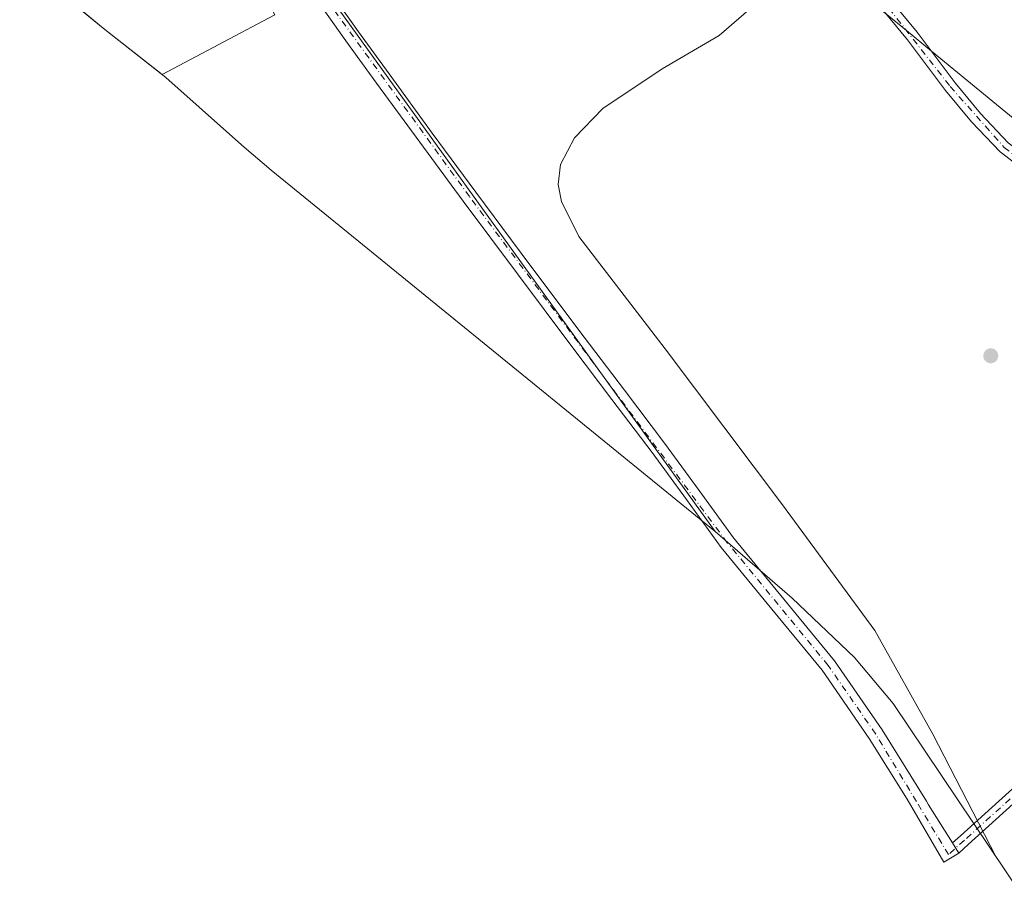
# Model space of a CAD drawing. Units: metres. Extents: x 594522 to 597992, y 4675900 to 4678225.
# Drawn here: x 595981 to 596186, y 4677700 to 4677879 of the extents above; entities that cross this region are included whole.
import ezdxf

# ---------------------------------------------------------------- set-up
doc = ezdxf.new("R2010")
doc.units = ezdxf.units.M
doc.header["$MEASUREMENT"] = 0
doc.linetypes.add('DGN Style 4', pattern=[2.6384748266838614, 1.318413404963828, -0.6592067024819142, 0.001648016756204785, -0.6592067024819142])
for name, color, linetype, lineweight in [('Arbolado forestal CxS', 92, 'Continuous', 0), ('Camino Cxs', 7, 'Continuous', 0), ('Camino eje', 30, 'DGN Style 4', 13), ('Cultivos leñosos CxS', 92, 'Continuous', 0), ('Curva de nivel normal', 30, 'Continuous', 0), ('Edificación ligera Cxs', 1, 'Continuous', 0), ('Pista no pavimentada Cxs', 111, 'Continuous', 0), ('Pista no pavimentada eje', 91, 'DGN Style 4', 0), ('Prado CxS', 92, 'Continuous', 0), ('Punto de cota en terreno', 7, 'Continuous', 0)]:
    doc.layers.add(name, color=color, linetype=linetype, lineweight=lineweight)

# ---------------------------------------------------------------- blocks, each defined once
blk = doc.blocks.new('5PATER')
at = {"layer": 'Prado CxS', "linetype": 'Continuous', "lineweight": 0}
h = blk.add_hatch(color=51, dxfattribs=at)
edge = h.paths.add_edge_path()
edge.add_ellipse((0, 0), major_axis=(-0.1095731443231308, -0.1110710700762829), ratio=0.9994222409660322, start_angle=0, end_angle=360)

msp = doc.modelspace()

# ---------------------------------------------------------------- linework, layer by layer
at = {"layer": 'Arbolado forestal CxS', "color": 92, "linetype": 'Continuous', "lineweight": 0}
for points in [[(596292.9430999998, 4677728.699100001, 279.8089000000036), (596271.7763, 4677790.082699999, 280.1442999999999), (596170.8428999997, 4677872.899700001, 280.2237000000023), (596165.6300999997, 4677877.176899999, 280.1091000000015), (596161.5410000002, 4677880.532099999, 280.0975999999937), (596144.0667000003, 4677894.869999999, 280.0316000000021), (596138.3765000004, 4677899.538899999, 279.8785999999964), (596131.5011, 4677905.180199999, 279.9627000000037), (596106.676, 4677925.549500001, 279.5773000000045), (596094.4518999998, 4677934.4179, 279.1573999999964), (596092.9238, 4677935.526500001, 279.1346000000049), (596091.4919999996, 4677936.565199999, 279.1540999999997), (595998.7257000003, 4678003.8663, 280.1576000000059), (595895.4304999998, 4678057.8266, 281.2060000000056)], [(596407.1491, 4677447.565099999, 279.6518000000069), (596549.0603, 4677442.9485, 279.3742999999959), (596580.8103, 4677457.7653, 278.750199999995), (596510.9601999996, 4677514.915300001, 278.9141999999993), (596434.7599, 4677550.8989, 280.0146999999997), (596369.1431, 4677616.515699999, 279.7115999999951), (596292.9430999998, 4677728.699100001, 279.8089000000036), (596271.7763, 4677790.082699999, 280.1442999999999), (596170.8428999997, 4677872.899700001, 280.2237000000023), (596165.6300999997, 4677877.176899999, 280.1091000000015), (596161.5410000002, 4677880.532099999, 280.0975999999937), (596144.0667000003, 4677894.869999999, 280.0316000000021), (596138.3765000004, 4677899.538899999, 279.8785999999964), (596131.5011, 4677905.180199999, 279.9627000000037), (596106.676, 4677925.549500001, 279.5773000000045), (596094.4518999998, 4677934.4179, 279.1573999999964), (596092.9238, 4677935.526500001, 279.1346000000049), (596091.4919999996, 4677936.565199999, 279.1540999999997), (595998.7257000003, 4678003.8663, 280.1576000000059), (595895.4304999998, 4678057.8266, 281.2060000000056)]]:
    msp.add_polyline3d(points, dxfattribs=at)
at = {"layer": 'Camino Cxs', "color": 7, "linetype": 'Continuous', "lineweight": 0, "extrusion": (-0.2869068054132681, 0.4617960180497106, 0.8393026407208455), "elevation": 1989338.190759534, "flags": 128}
msp.add_lwpolyline([(-2974955.439487948, -3070591.717960708), (-2974955.439487948, -3070594.733607364)], dxfattribs=at)
at = {"layer": 'Camino Cxs', "color": 7, "linetype": 'Continuous', "lineweight": 0}
for points in [[(596159.5100999996, 4677887.0601, 287.292300000001), (596167.8800999997, 4677876.850099999, 283.1710000000021), (596175.7701000003, 4677866.3301, 286.0426000000007), (596181.0800999999, 4677859.9001, 282.1223999999929), (596186.8300999999, 4677853.840100001, 280.4284999999945)], [(596159.5100999996, 4677887.0601, 287.292300000001), (596167.8800999997, 4677876.850099999, 283.1710000000021), (596175.7701000003, 4677866.3301, 286.0426000000007), (596181.0800999999, 4677859.9001, 282.1223999999929), (596186.8300999999, 4677853.840100001, 280.4284999999945), (596191.3400999998, 4677850.4101, 280.8858999999939), (596198.7001, 4677846.090100001, 280.6604999999981), (596205.8501000004, 4677841.4801, 280.0641000000033), (596227.4700999996, 4677824.640100001, 279.9253000000026), (596262.5201000003, 4677797.020099999, 283.5944000000018), (596266.0059000002, 4677794.2479, 284.2869000000064), (596270.5670999996, 4677790.0393, 282.0890999999974), (596273.8142999997, 4677780.6393, 281.832699999999), (596269.0028999997, 4677775.293099999, 280.9260000000068), (596260.0015000004, 4677767.5777, 281.420299999998), (596235.5236999998, 4677751.0471, 281.5972000000039), (596217.2747, 4677737.2415, 281.4628999999986), (596189.9937000005, 4677718.204299999, 280.636599999998), (596178.4955000002, 4677707.808700001, 284.7753999999986), (596176.5363999996, 4677705.9825, 285.1175999999978)], [(596189.9101, 4677848.270099999, 280.1297999999952), (596185.1101000002, 4677851.920100001, 280.0859999999957), (596179.1601, 4677858.200099999, 280.911500000002), (596173.7500999998, 4677864.7401, 282.9514999999956), (596165.8601000002, 4677875.270099999, 281.8714000000036), (596157.6601, 4677885.2601, 284.7023999999947)], [(596175.2006999999, 4677708.132400001, 283.478099999993), (596176.8860999999, 4677709.5889, 283.4334999999992), (596188.4962999999, 4677720.085899999, 280.4943000000058), (596215.8635, 4677739.183300001, 280.7437000000064), (596234.1271000003, 4677753.0001, 280.5798999999971), (596258.5443000002, 4677769.489499999, 280.6119000000036), (596267.3229, 4677777.0143, 280.1022999999986), (596271.0839000001, 4677781.1931, 280.8589999999967), (596268.2987000003, 4677789.255700001, 281.3478999999934), (596261.6945000002, 4677793.518100001, 281.0470999999961), (596256.3000999996, 4677796.9301, 279.9814000000042), (596225.8901000004, 4677822.620100001, 279.8751000000047), (596204.3601000002, 4677839.390100001, 280.1015999999945), (596197.3501000004, 4677843.9001, 280.2318999999989), (596189.9101, 4677848.270099999, 280.1297999999952), (596185.1101000002, 4677851.920100001, 280.0859999999957), (596179.1601, 4677858.200099999, 280.911500000002), (596173.7500999998, 4677864.7401, 282.9514999999956), (596165.8601000002, 4677875.270099999, 281.8714000000036), (596157.6601, 4677885.2601, 284.7023999999947)], [(596189.9937000005, 4677718.204299999, 280.636599999998), (596178.4955000002, 4677707.808700001, 284.7753999999986), (596176.5363999996, 4677705.9825, 285.1175999999978), (596175.2006999999, 4677708.132400001, 283.478099999993), (596176.8860999999, 4677709.5889, 283.4334999999992), (596188.4962999999, 4677720.085899999, 280.4943000000058)]]:
    msp.add_polyline3d(points, dxfattribs=at)
at = {"layer": 'Camino eje', "color": 30, "linetype": 'DGN Style 4', "lineweight": 13, "extrusion": (-0.0009832795068147535, -0.0008890438380451581, 0.9999991213808468), "elevation": -4460.921150138768, "flags": 128}
msp.add_lwpolyline([(596177.6819242871, 4677706.58137308), (596174.3805200815, 4677703.5963719)], dxfattribs=at)
at = {"layer": 'Camino eje', "color": 30, "linetype": 'DGN Style 4', "lineweight": 13}
msp.add_polyline3d([(596075.3876999998, 4677931.3069, 280.1926999999997), (596089.3450999996, 4677922.1851, 280.3390999999974), (596119.5201000003, 4677910.295100001, 285.4916999999987), (596149.5850999998, 4677893.145099999, 282.5439999999944), (596154.2950999998, 4677889.9001, 284.9716999999946), (596158.5850999998, 4677886.1601, 286.0426000000007), (596174.7600999996, 4677865.5351, 284.4536999999983), (596185.9700999996, 4677852.880100001, 280.1827000000048), (596190.6250999998, 4677849.340100001, 280.4493999999977), (596205.1051000003, 4677840.4351, 280.0959000000003), (596251.8075000001, 4677803.397500001, 280.4646000000066), (596259.4101, 4677796.975099999, 281.3610000000044), (596269.4329000004, 4677789.647500001, 281.7421000000031), (596272.4490999999, 4677780.916099999, 281.2860999999975), (596268.1628999999, 4677776.153700001, 280.4805000000051), (596259.2729000002, 4677768.533700001, 280.9835000000021), (596234.8252999998, 4677752.023700001, 281.0250999999989), (596216.5691000001, 4677738.212300001, 281.0798999999971), (596189.2451, 4677719.145099999, 280.5635000000038), (596177.6908999998, 4677708.6987, 283.9765000000043)], dxfattribs=at)
at = {"layer": 'Cultivos leñosos CxS', "color": 92, "linetype": 'Continuous', "lineweight": 0}
msp.add_polyline3d([(595895.4304999998, 4678057.8266, 281.2060000000056), (595906.3826000001, 4678040.8507, 282.4401999999973), (595940.5138999998, 4678010.688100001, 282.1628000000055), (596011.1578000003, 4677940.044199999, 282.4002000000037), (596021.4765999997, 4677917.8192, 282.443299999999), (596125.8744000001, 4677772.978700001, 282.1564000000071), (596033.4813000001, 4677848.1569, 280.4585999999982), (596027.8409000002, 4677852.9221, 280.3705000000046), (596026.6414999999, 4677853.9825, 280.3714999999939), (596011.5711000003, 4677867.413699999, 280.4002000000037), (595998.4835000001, 4677877.651500001, 280.4450999999972), (595989.841, 4677884.812100001, 280.442200000005), (595986.9845000004, 4677887.365900001, 280.5040000000009), (595971.2156999996, 4677901.738299999, 280.4850000000006), (595961.4699999997, 4677909.902100001, 280.4906000000047), (595958.3722999999, 4677911.908100001, 280.4510000000009), (595860.2143000001, 4677960.406099999, 280.6410999999935), (595810.0865000002, 4677980.9287, 280.985400000005), (595791.9956, 4677985.724500001, 284.8571999999986), (595842.2878999999, 4678077.949899999, 285.7237000000023), (595856.9089000003, 4678077.949899999, 283.4508999999962), (595878.4600999998, 4678066.6917, 281.6668000000063)], close=True, dxfattribs=at)
for points in [[(596189.6585999997, 4677697.295100001, 280.3839000000008), (596162.8783, 4677737.124299999, 280.3558000000049), (596154.8564999999, 4677746.726500001, 281.0578999999998), (596141.8679000001, 4677759.085899999, 282.3579000000027), (596125.8744000001, 4677772.978700001, 282.1564000000071), (596021.4765999997, 4677917.8192, 282.443299999999), (596011.1578000003, 4677940.044199999, 282.4002000000037), (595940.5138999998, 4678010.688100001, 282.1628000000055), (595906.3826000001, 4678040.8507, 282.4401999999973), (595895.4304999998, 4678057.8266, 281.2060000000056), (595998.7257000003, 4678003.8663, 280.1576000000059), (596091.4919999996, 4677936.565199999, 279.1540999999997), (596092.9238, 4677935.526500001, 279.1346000000049), (596094.4518999998, 4677934.4179, 279.1573999999964), (596106.676, 4677925.549500001, 279.5773000000045), (596131.5011, 4677905.180199999, 279.9627000000037), (596138.3765000004, 4677899.538899999, 279.8785999999964), (596144.0667000003, 4677894.869999999, 280.0316000000021), (596161.5410000002, 4677880.532099999, 280.0975999999937), (596165.6300999997, 4677877.176899999, 280.1091000000015), (596170.8428999997, 4677872.899700001, 280.2237000000023), (596271.7763, 4677790.082699999, 280.1442999999999), (596292.9430999998, 4677728.699100001, 279.8089000000036)], [(595895.4304999998, 4678057.8266, 281.2060000000056), (595906.3826000001, 4678040.8507, 282.4401999999973), (595940.5138999998, 4678010.688100001, 282.1628000000055), (596011.1578000003, 4677940.044199999, 282.4002000000037), (596021.4765999997, 4677917.8192, 282.443299999999), (596125.8744000001, 4677772.978700001, 282.1564000000071)], [(596407.1491, 4677447.565099999, 279.6518000000069), (596549.0603, 4677442.9485, 279.3742999999959), (596580.8103, 4677457.7653, 278.750199999995), (596510.9601999996, 4677514.915300001, 278.9141999999993), (596434.7599, 4677550.8989, 280.0146999999997), (596369.1431, 4677616.515699999, 279.7115999999951), (596292.9430999998, 4677728.699100001, 279.8089000000036), (596271.7763, 4677790.082699999, 280.1442999999999), (596170.8428999997, 4677872.899700001, 280.2237000000023), (596165.6300999997, 4677877.176899999, 280.1091000000015), (596161.5410000002, 4677880.532099999, 280.0975999999937), (596144.0667000003, 4677894.869999999, 280.0316000000021), (596138.3765000004, 4677899.538899999, 279.8785999999964), (596131.5011, 4677905.180199999, 279.9627000000037), (596106.676, 4677925.549500001, 279.5773000000045), (596094.4518999998, 4677934.4179, 279.1573999999964), (596092.9238, 4677935.526500001, 279.1346000000049), (596091.4919999996, 4677936.565199999, 279.1540999999997), (595998.7257000003, 4678003.8663, 280.1576000000059), (595895.4304999998, 4678057.8266, 281.2060000000056)], [(595895.4304999998, 4678057.8266, 281.2060000000056), (595906.3826000001, 4678040.8507, 282.4401999999973), (595940.5138999998, 4678010.688100001, 282.1628000000055), (596011.1578000003, 4677940.044199999, 282.4002000000037), (596021.4765999997, 4677917.8192, 282.443299999999), (596125.8744000001, 4677772.978700001, 282.1564000000071)], [(595791.9956, 4677985.724500001, 284.8571999999986), (595810.0865000002, 4677980.9287, 280.985400000005), (595860.2143000001, 4677960.406099999, 280.6410999999935), (595958.3722999999, 4677911.908100001, 280.4510000000009), (595961.4699999997, 4677909.902100001, 280.4906000000047), (595971.2156999996, 4677901.738299999, 280.4850000000006), (595986.9845000004, 4677887.365900001, 280.5040000000009), (595989.841, 4677884.812100001, 280.442200000005), (595998.4835000001, 4677877.651500001, 280.4450999999972), (596011.5711000003, 4677867.413699999, 280.4002000000037), (596026.6414999999, 4677853.9825, 280.3714999999939), (596027.8409000002, 4677852.9221, 280.3705000000046), (596033.4813000001, 4677848.1569, 280.4585999999982), (596125.8744000001, 4677772.978700001, 282.1564000000071)], [(596125.8744000001, 4677772.978700001, 282.1564000000071), (596141.8679000001, 4677759.085899999, 282.3579000000027), (596154.8564999999, 4677746.726500001, 281.0578999999998), (596162.8783, 4677737.124299999, 280.3558000000049), (596189.6585999997, 4677697.295100001, 280.3839000000008), (596196.9595999997, 4677687.137700001, 280.0381000000052), (596198.4773000004, 4677685.1845, 280.1079000000027), (596212.0510999998, 4677667.9409, 280.0219999999972), (596244.1167000001, 4677625.080700001, 279.9085999999952), (596280.6716999998, 4677573.0121, 279.5577000000048), (596285.6892999997, 4677566.1777, 279.6517000000022), (596293.9921000004, 4677556.060900001, 279.5105999999942), (596295.6801000005, 4677554.160700001, 279.4793999999966), (596305.1001000004, 4677543.6907, 279.422000000006), (596312.3586999997, 4677536.038699999, 279.5706999999966), (596313.8960999995, 4677534.517899999, 279.5301999999938), (596353.6261999998, 4677495.637900001, 279.6248000000051), (596360.2997000003, 4677489.3989, 279.8153000000021), (596407.1491, 4677447.565099999, 279.6518000000069)]]:
    msp.add_polyline3d(points, dxfattribs=at)
at = {"layer": 'Curva de nivel normal', "color": 30, "linetype": 'Continuous', "lineweight": 0, "elevation": 280, "flags": 128}
msp.add_lwpolyline([(596184.2699999996, 4677705.300100001), (596171.1200000001, 4677730.770099999), (596159.0300000003, 4677752.350099999), (596139.8399999999, 4677778.530099999), (596115.4500000002, 4677810.960100001), (596097.4600000001, 4677834.300100001), (596093.8399999999, 4677841.610099999), (596093.2000000002, 4677845.1801), (596093.6900000004, 4677849.3201), (596096.5499999998, 4677854.8301), (596102.4500000002, 4677860.940099999), (596114.79, 4677869.200099999), (596126.6799999997, 4677876.130100001), (596138.4699999997, 4677886.4001)], dxfattribs=at)
at = {"layer": 'Edificación ligera Cxs', "color": 1, "linetype": 'Continuous', "lineweight": 0, "elevation": 282.7817000000068, "flags": 128}
msp.add_lwpolyline([(596034.2401000002, 4677880.460100001), (596010.7801000001, 4677868.030099999), (595998.4801000003, 4677877.6501), (595988.0201000003, 4677886.440099999), (596021.6300999997, 4677904.2501)], close=True, dxfattribs=at)
at = {"layer": 'Edificación ligera Cxs', "color": 1, "linetype": 'Continuous', "lineweight": 0}
msp.add_polyline3d([(596034.2401000002, 4677880.460100001, 282.4023000000016), (596010.7801000001, 4677868.030099999, 281.2431999999972), (595998.4801000003, 4677877.6501, 281.610400000005), (595988.0201000003, 4677886.440099999, 281.6610999999975), (596021.6300999997, 4677904.2501, 282.7817000000068), (596034.2401000002, 4677880.460100001, 282.4023000000016)], dxfattribs=at)
at = {"layer": 'Pista no pavimentada Cxs', "color": 111, "linetype": 'Continuous', "lineweight": 0, "extrusion": (-0.2869068054132681, 0.4617960180497106, 0.8393026407208455), "elevation": 1989338.190759534, "flags": 128}
msp.add_lwpolyline([(-2974955.439487948, -3070591.717960708), (-2974955.439487948, -3070594.733607364)], dxfattribs=at)
at = {"layer": 'Pista no pavimentada Cxs', "color": 111, "linetype": 'Continuous', "lineweight": 0}
for points in [[(596018.8300999999, 4677926.2401, 282.9061999999976), (596020.1501000002, 4677922.970100001, 283.0967999999993), (596026.0301000001, 4677914.360099999, 285.3944000000047), (596031.9001000002, 4677905.7501, 290.7495999999956), (596038.6300999997, 4677895.7601, 284.0678999999946), (596045.3901000004, 4677885.790100001, 283.6956000000064), (596051.6300999997, 4677876.920100001, 283.3769000000029), (596058.0000999998, 4677868.1501, 282.7280000000028), (596066.9801000003, 4677855.850099999, 283.0589000000036), (596076.0201000003, 4677843.590100001, 282.0141000000003), (596087.2901, 4677828.470100001, 282.0141000000003), (596098.6001000004, 4677813.370100001, 282.8016999999964), (596106.9501, 4677802.350099999, 283.2972000000009), (596115.3101000005, 4677791.340100001, 283.0862999999954), (596122.5000999998, 4677781.4901, 283.4226999999955), (596129.6501000002, 4677771.610099999, 283.3709999999992), (596140.1601, 4677758.840100001, 283.1928000000044), (596150.6601, 4677746.040100001, 283.3858000000037), (596160.6001000004, 4677731.670100001, 281.7231000000029), (596169.8201000001, 4677716.8201, 283.3723999999929), (596170.2512999997, 4677716.0987, 283.3668999999936), (596175.2006999999, 4677708.132400001, 283.478099999993)], [(596045.3901000004, 4677885.790100001, 283.6956000000064), (596051.6300999997, 4677876.920100001, 283.3769000000029), (596058.0000999998, 4677868.1501, 282.7280000000028), (596066.9801000003, 4677855.850099999, 283.0589000000036), (596076.0201000003, 4677843.590100001, 282.0141000000003), (596087.2901, 4677828.470100001, 282.0141000000003), (596098.6001000004, 4677813.370100001, 282.8016999999964), (596106.9501, 4677802.350099999, 283.2972000000009), (596115.3101000005, 4677791.340100001, 283.0862999999954), (596122.5000999998, 4677781.4901, 283.4226999999955), (596129.6501000002, 4677771.610099999, 283.3709999999992), (596140.1601, 4677758.840100001, 283.1928000000044), (596150.6601, 4677746.040100001, 283.3858000000037), (596160.6001000004, 4677731.670100001, 281.7231000000029), (596169.8201000001, 4677716.8201, 283.3723999999929), (596170.2512999997, 4677716.0987, 283.3668999999936), (596175.2006999999, 4677708.132400001, 283.478099999993), (596176.5363999996, 4677705.9825, 285.1175999999978), (596173.4275000002, 4677704.1304, 283.6710000000021), (596165.7641000003, 4677717.247300001, 282.2789000000048), (596157.9001000002, 4677729.890100001, 282.165399999998), (596148.0800999999, 4677744.090100001, 282.7810000000027), (596137.6601, 4677756.790100001, 282.278999999995), (596127.0900999998, 4677769.630100001, 282.3098999999929), (596119.8901000004, 4677779.590100001, 282.6827999999951), (596112.7200999996, 4677789.4101, 282.2703000000038), (596104.3701, 4677800.4001, 282.3372999999993), (596096.0201000003, 4677811.4301, 282.2535000000062), (596084.7001, 4677826.530099999, 282.0274999999965), (596073.4301000005, 4677841.670100001, 282.4937999999966), (596064.3800999997, 4677853.940099999, 282.4667000000045), (596055.3901000004, 4677866.2501, 282.5844999999972), (596049.0000999998, 4677875.050100001, 282.9121000000014), (596042.7401000002, 4677883.950099999, 283.4395999999979)], [(596176.5363999996, 4677705.9825, 285.1175999999978), (596173.4275000002, 4677704.1304, 283.6710000000021), (596165.7641000003, 4677717.247300001, 282.2789000000048), (596157.9001000002, 4677729.890100001, 282.165399999998), (596148.0800999999, 4677744.090100001, 282.7810000000027), (596137.6601, 4677756.790100001, 282.278999999995), (596127.0900999998, 4677769.630100001, 282.3098999999929), (596119.8901000004, 4677779.590100001, 282.6827999999951), (596112.7200999996, 4677789.4101, 282.2703000000038), (596104.3701, 4677800.4001, 282.3372999999993), (596096.0201000003, 4677811.4301, 282.2535000000062), (596084.7001, 4677826.530099999, 282.0274999999965), (596073.4301000005, 4677841.670100001, 282.4937999999966), (596064.3800999997, 4677853.940099999, 282.4667000000045), (596055.3901000004, 4677866.2501, 282.5844999999972), (596049.0000999998, 4677875.050100001, 282.9121000000014), (596042.7401000002, 4677883.950099999, 283.4395999999979)]]:
    msp.add_polyline3d(points, dxfattribs=at)
at = {"layer": 'Pista no pavimentada eje', "color": 91, "linetype": 'DGN Style 4', "lineweight": 0, "extrusion": (-0.05839585904775515, 0.09668543816665374, 0.9936004477115522), "elevation": 417734.0642419177, "flags": 128}
msp.add_lwpolyline([(-2928678.353721731, -3672151.4238019), (-2928678.353721731, -3672164.393915129)], dxfattribs=at)
at = {"layer": 'Pista no pavimentada eje', "color": 91, "linetype": 'DGN Style 4', "lineweight": 0}
msp.add_polyline3d([(596167.7269000001, 4677716.744899999, 282.5056000000041), (596159.2500999998, 4677730.780099999, 281.9903999999952), (596149.3701, 4677745.065099999, 283.1074999999983), (596128.3701, 4677770.620100001, 282.786300000007), (596074.7251000004, 4677842.630100001, 282.3117999999959), (596044.0651000004, 4677884.870100001, 283.459799999997), (596018.7200999996, 4677922.2051, 282.8880999999965), (596016.3551000003, 4677927.235099999, 282.6034999999974), (596015.1083000004, 4677930.410700001, 282.6013999999996)], dxfattribs=at)

# ---------------------------------------------------------------- block references
at = {"layer": 'Punto de cota en terreno', "color": 7, "linetype": 'Continuous', "lineweight": 0, "xscale": 10, "yscale": 10, "zscale": 10}
msp.add_blockref('5PATER', (596183.1900000004, 4677809.51, 279.8399999999965), dxfattribs=at)

doc.saveas('drawing.dxf')
